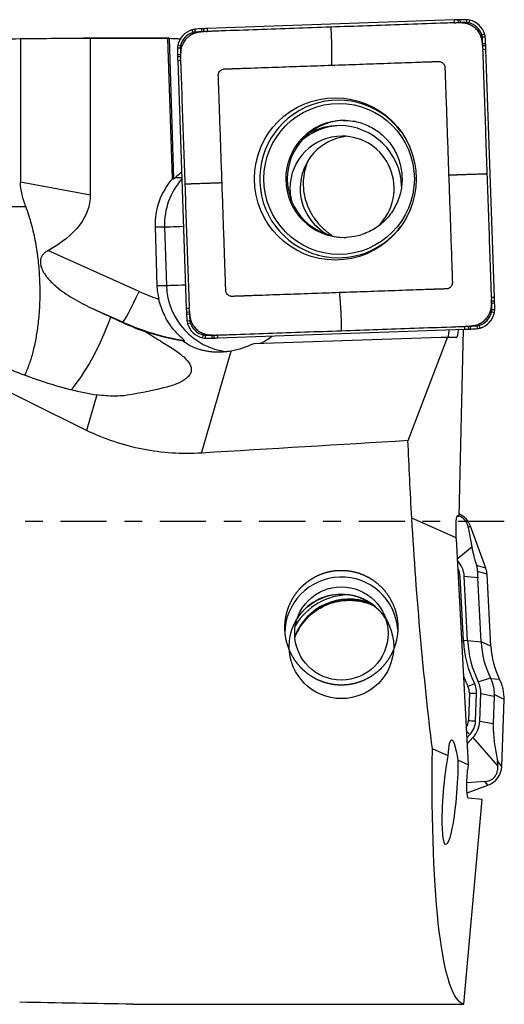
# Model space of a CAD drawing. Units: millimetres. Extents: x -83 to 125, y -81 to 24.
# Drawn here: x 83 to 95, y -12 to 12 of the extents above; entities that cross this region are included whole.
import ezdxf

# ---------------------------------------------------------------- set-up
doc = ezdxf.new("R2010")
doc.units = ezdxf.units.MM
doc.linetypes.add('CENTER', pattern=[47.5, 22, -8.5, 8.5, -8.5])
doc.layers.add('1', color=4, linetype='CONTINUOUS')
doc.layers.add('SK4', color=2, linetype='CENTER')

msp = doc.modelspace()

# ---------------------------------------------------------------- linework, layer by layer
at = {"layer": '1'}
for p, q in [((87.766, 11.774), (87.769, 11.705)), ((87.815, 11.777), (87.817, 11.707)), ((93.807, 11.987), (87.905, 11.78)), ((87.905, 11.78), (87.907, 11.71)), ((93.807, 11.987), (93.809, 11.917)), ((93.897, 11.99), (93.899, 11.92)), ((93.946, 11.991), (93.947, 11.921)), ((94.105, 11.992), (94.105, 11.922)), ((94.173, 11.984), (94.157, 11.916)), ((83.441, 11.54), (83.441, 8.108)), ((86.984, 11.55), (84.945, 11.55)), ((85.111, 7.801), (85.111, 11.55)), ((87.073, 8.189), (86.966, 11.548)), ((86.993, 11.55), (87.1, 8.189)), ((87.54, 11.752), (87.56, 11.685)), ((87.607, 11.764), (87.611, 11.695)), ((94.537, 11.643), (94.47, 11.623)), ((94.549, 11.577), (94.48, 11.572)), ((87.193, 11.319), (87.262, 11.319)), ((87.2, 11.386), (87.268, 11.371)), ((94.559, 11.417), (94.489, 11.413)), ((94.562, 11.368), (94.492, 11.365)), ((87.194, 11.159), (87.263, 11.16)), ((87.195, 11.11), (87.264, 11.112)), ((94.565, 11.277), (94.495, 11.275)), ((94.771, 5.353), (94.565, 11.277)), ((87.198, 11.019), (87.267, 11.021)), ((87.198, 11.019), (87.404, 5.095)), ((85.111, 7.801), (83.441, 8.108)), ((87.073, 8.189), (87.1, 8.189)), ((87.145, 8.221), (87.295, 8.221)), ((82.42, 7.53), (83.567, 7.53)), ((86.658, 7.04), (86.702, 5.64)), ((86.658, 7.04), (86.884, 7.04)), ((86.884, 7.04), (86.929, 5.64)), ((86.275, 5.497), (84.095, 6.471)), ((86.702, 5.64), (86.929, 5.64)), ((94.771, 5.353), (94.701, 5.351)), ((94.774, 5.262), (94.704, 5.26)), ((94.775, 5.213), (94.705, 5.212)), ((85.141, 5.097), (85.881, 4.766)), ((87.404, 5.095), (87.473, 5.097)), ((87.407, 5.004), (87.476, 5.007)), ((87.41, 4.955), (87.479, 4.959)), ((94.769, 4.985), (94.7, 5.001)), ((94.776, 5.053), (94.706, 5.053)), ((85.881, 4.766), (85.854, 4.766)), ((87.42, 4.795), (87.488, 4.8)), ((87.432, 4.728), (87.498, 4.749)), ((88.162, 4.385), (94.064, 4.592)), ((93.93, 0.125), (94.034, 4.59)), ((94.064, 4.592), (94.061, 4.661)), ((94.154, 4.595), (94.151, 4.665)), ((94.203, 4.598), (94.199, 4.667)), ((94.362, 4.607), (94.357, 4.677)), ((94.429, 4.62), (94.408, 4.686)), ((87.307, 4.324), (87.358, 4.324)), ((87.796, 4.387), (87.811, 4.455)), ((87.864, 4.38), (87.863, 4.449)), ((88.023, 4.381), (88.021, 4.451)), ((88.072, 4.382), (88.069, 4.452)), ((88.162, 4.385), (88.159, 4.454)), ((89.016, 4.248), (93.5, 4.405)), ((92.704, 1.932), (93.65, 4.397)), ((93.65, 4.397), (93.5, 4.405)), ((93.5, 4.405), (93.649, 4.405)), ((93.649, 4.405), (93.86, 4.394)), ((93.86, 4.394), (93.65, 4.397)), ((87.769, 1.632), (88.478, 4.072)), ((85.269, 3.025), (85.022, 2.174)), ((93.856, -0.396), (92.794, 0.077)), ((93.927, 0.115), (93.876, 0.117)), ((93.891, 0.141), (93.9, 0.141)), ((93.93, 0.125), (93.9, 0.141)), ((93.93, 0.125), (93.927, 0.115)), ((94.196, -0.112), (94.144, -0.147)), ((94.144, -0.147), (94.227, -0.606)), ((94.564, -1.121), (94.196, -0.112)), ((93.857, -0.421), (94.141, -5.818)), ((93.882, -0.895), (94.227, -0.606)), ((94.564, -1.121), (94.344, -1.055)), ((94.029, -2.855), (93.948, -1.323)), ((94.128, -2.85), (94.048, -1.318)), ((94.37, -1.35), (94.048, -1.318)), ((94.593, -1.265), (94.368, -1.198)), ((94.451, -2.882), (94.37, -1.35)), ((94.684, -2.986), (94.593, -1.265)), ((94.128, -2.85), (94.029, -2.855)), ((94.128, -2.85), (94.451, -2.882)), ((94.684, -2.986), (94.451, -2.882)), ((94.382, -3.833), (94.673, -3.741)), ((94.894, -3.778), (94.686, -3.766)), ((94.17, -4.1), (94.147, -4.758)), ((94.32, -4.77), (94.343, -4.112)), ((94.42, -4.774), (94.443, -4.116)), ((94.443, -4.116), (94.765, -4.176)), ((94.765, -4.176), (94.742, -4.834)), ((95, -4.261), (94.767, -4.137)), ((94.944, -5.857), (95, -4.261)), ((94.42, -4.774), (94.742, -4.834)), ((94.107, -5.177), (94.184, -5.095)), ((94.114, -5.314), (94.256, -5.164)), ((94.256, -5.164), (94.852, -5.848)), ((93.664, -5.606), (93.286, -5.438)), ((94.141, -5.818), (93.893, -5.708)), ((94.141, -5.818), (94.129, -5.945)), ((94.944, -5.857), (94.839, -5.727)), ((94.543, -6.219), (94.111, -6.25)), ((94.114, -6.49), (94.615, -6.308)), ((94.615, -6.308), (94.543, -6.219)), ((94.041, -11.544), (94.474, -6.652)), ((94.474, -6.652), (94.147, -6.613)), ((86.592, -11.544), (94.041, -11.544))]:
    msp.add_line(p, q, dxfattribs=at)
for centre, major_axis, ratio, start_param, end_param in [((88.302, 1.789), (0, -10), 0.996195, -3.087785, -3.071779), ((88.034, 6.781), (0, -5), 0.996195, -3.097585, -3.087785), ((88.253, 1.786), (0, -10), 0.996195, -3.106686, -3.097585), ((94.154, 1.993), (0, -10), 0.996195, -3.115787, -3.106686), ((94.154, 1.993), (0, 9.93), 0.996195, 0.025806, 0.031264), ((94.026, 6.991), (0, -5), 0.996195, -3.125587, -3.115787), ((94.025, 6.991), (0, 4.93), 0.996195, 0.016006, 0.025806), ((94.105, 1.992), (0, -10), 0.996195, 3.141593, -3.125587), ((94.105, 1.992), (0, 9.93), 0.996195, 0, 0.016006), ((94.105, 11.692), (0, -0.3), 0.996195, 2.9147, -3.141593), ((94.105, 11.692), (0, 0.23), 0.996195, -0.226893, 0), ((94.06, 11.497), (0, 0.43), 0.996195, -1.27409, -0.226893), ((94.061, 11.497), (0, -0.5), 0.996195, 1.867502, 2.9147), ((87.686, 11.274), (0, -0.5), 0.996195, -2.844887, -1.797689), ((87.685, 11.274), (0, 0.43), 0.996195, 0.296706, 1.343904), ((87.627, 11.465), (0, -0.3), 0.996195, -3.071779, -2.844887), ((87.627, 11.465), (0, 0.23), 0.996195, 0.069813, 0.296706), ((88.301, 1.789), (0, 9.93), 0.996195, 0.053807, 0.069813), ((88.033, 6.781), (0, 4.93), 0.996195, 0.044007, 0.053807), ((88.252, 1.786), (0, 9.93), 0.996195, 0.038549, 0.044007), ((94.251, 11.556), (0, 0.23), 0.996195, -1.500983, -1.27409), ((84.611, 10.879), (0, 9.93), 0.996195, -1.516989, -1.500983), ((94.251, 11.556), (0, -0.3), 0.996195, 1.640609, 1.867502), ((84.612, 10.879), (0, -10), 0.996195, 1.624604, 1.640609), ((87.492, 11.319), (0, -0.3), 0.996195, -1.797689, -1.570796), ((97.155, 11.319), (0, -10), 0.996195, -1.570796, -1.55479), ((87.491, 11.319), (0, 0.23), 0.996195, 1.343904, 1.570796), ((97.154, 11.319), (0, 9.93), 0.996195, 1.570796, 1.586802), ((89.585, 11.148), (0, 4.93), 0.996195, -1.526789, -1.516989), ((84.609, 10.928), (0, 9.93), 0.996195, -1.532247, -1.526789), ((89.585, 11.148), (0, -5), 0.996195, 1.614804, 1.624604), ((84.609, 10.928), (0, -10), 0.996195, 1.605703, 1.614804), ((92.174, 11.239), (0, -5), 0.996195, -1.55479, -1.54499), ((97.154, 11.368), (0, -10), 0.996195, -1.54499, -1.53589), ((92.174, 11.239), (0, 4.93), 0.996195, 1.586802, 1.596602), ((97.153, 11.368), (0, 9.93), 0.996195, 1.596602, 1.60206), ((91.036, 8.186), (0, -1.884), 0.996195, 2.21551, 0), ((91.176, 8.186), (0, -1.4), 0.996195, -3.123529, 0), ((91.211, 8.186), (0, 1.4), 0.996195, 0, 1.570797), ((91.127, 7.96), (0, 1.5), 0.996195, 0.03495, 0.710883), ((91.057, 7.96), (0, 1.5), 0.996195, 0, 0.510607), ((91.057, 7.96), (0, 1.5), 0.996195, -1.540461, 0), ((91.127, 7.96), (0, 1.25), 0.996195, 0, 1.570796), ((91.371, 7.96), (0, 1.25), 0.996195, 0.098175, 1.570796), ((91.127, 7.96), (0, 1.25), 0.996195, -2.358256, 0), ((88.3, 7.092), (0, 1.65), 0.996195, 0.843408, 1.602794), ((88.527, 7.092), (0, -1.65), 0.996195, -2.295493, -1.538799), ((91.211, 8.186), (0, 1.4), 0.996195, 1.570796, -3.141592), ((91.127, 7.96), (0, 1.25), 0.996195, 1.570796, 1.80887), ((91.371, 7.96), (0, 1.25), 0.996195, 1.570796, 2.66839), ((87.482, 7.059), (-0.6, -0.019), 0.002788, 0.087222, 1.325206), ((91.036, 8.186), (0, -1.884), 0.996195, 0, 0.926083), ((91.176, 8.186), (0, -1.4), 0.996195, 0, 0.03495), ((87.526, 5.66), (-0.6, -0.019), 0.002788, 0.087222, 1.332176), ((86.205, 5.497), (-0.326, -0.73), 0.079621, 0.03557, 1.606366), ((88.382, 10.247), (0, 5.2), 0.996195, 2.722714, 2.820178), ((88.345, 5.693), (0, 1.65), 0.996195, 1.602794, 1.802961), ((88.572, 5.693), (0, -1.65), 0.996195, -1.538799, -0.12341), ((84.815, 5.004), (0, 9.93), 0.996195, -1.54499, -1.539533), ((89.794, 5.133), (0, 4.93), 0.996195, -1.55479, -1.54499), ((84.814, 5.053), (0, 9.93), 0.996195, -1.570796, -1.55479), ((84.815, 5.004), (0, -10), 0.996195, 1.596602, 1.605703), ((89.795, 5.133), (0, -5), 0.996195, 1.586802, 1.596602), ((84.814, 5.053), (0, -10), 0.996195, 1.570796, 1.586802), ((97.36, 5.444), (0, -10), 0.996195, -1.53589, -1.526789), ((92.384, 5.224), (0, -5), 0.996195, -1.526789, -1.516989), ((97.357, 5.493), (0, -10), 0.996195, -1.516989, -1.500983), ((97.359, 5.444), (0, 9.93), 0.996195, 1.609346, 1.614804), ((92.383, 5.224), (0, 4.93), 0.996195, 1.614804, 1.624604), ((97.357, 5.493), (0, 9.93), 0.996195, 1.624604, 1.640609), ((94.283, 5.098), (0, 0.43), 0.996195, -2.844887, -1.797689), ((94.283, 5.098), (0, -0.5), 0.996195, 0.296706, 1.343904), ((94.477, 5.053), (0, 0.23), 0.996195, -1.797689, -1.570796), ((94.477, 5.053), (0, -0.3), 0.996195, 1.343904, 1.570796), ((84.793, 7.581), (-0.885, -4.819), 0.304336, 0.460629, 1.033627), ((88.312, 10.247), (0, -6), 0.996195, -0.418879, -0.160377), ((87.718, 4.816), (0, -0.3), 0.996195, -1.500983, -1.27409), ((87.908, 4.874), (0, -0.5), 0.996195, -1.27409, -0.226893), ((87.717, 4.816), (0, 0.23), 0.996195, 1.640609, 1.867502), ((87.908, 4.874), (0, 0.43), 0.996195, 1.867502, 2.9147), ((93.716, 14.585), (0, -10), 0.996195, 0.034907, 0.044007), ((93.716, 14.585), (0, 9.93), 0.996195, -3.103043, -3.097585), ((93.935, 9.59), (0, 4.93), 0.996195, -3.097585, -3.087785), ((93.935, 9.59), (0, -5), 0.996195, 0.044007, 0.053807), ((93.667, 14.583), (0, 9.93), 0.996195, -3.087785, -3.071779), ((93.667, 14.583), (0, -10), 0.996195, 0.053807, 0.069813), ((94.341, 4.907), (0, 0.23), 0.996195, -3.071779, -2.844887), ((94.342, 4.907), (0, -0.3), 0.996195, 0.069813, 0.296706), ((87.864, 4.68), (0, -0.3), 0.996195, -0.226893, 0), ((87.863, 4.68), (0, 0.23), 0.996195, 2.9147, 3.141593), ((87.863, 14.38), (0, 9.93), 0.996195, 3.141593, -3.125587), ((87.864, 14.38), (0, -10), 0.996195, 0, 0.016006), ((87.943, 9.38), (0, 4.93), 0.996195, -3.125587, -3.115787), ((87.943, 9.38), (0, -5), 0.996195, 0.016006, 0.025806), ((87.814, 14.379), (0, 9.93), 0.996195, -3.115787, -3.110329), ((87.815, 14.379), (0, -10), 0.996195, 0.025806, 0.034907), ((93.726, -0.283), (0.5, 0), 0.998135, 0.349066, 1.14904), ((93.449, -1.349), (-0.6, 0), 0.998135, -3.089233, -2.382767), ((93.449, -1.349), (-0.5, 0), 0.998135, -3.089233, -2.668505), ((94.094, -1.291), (0.5, 0), 0.998135, 0.05236, 0.349066), ((91.111, -2.678), (1.35, 0), 0.998135, 0.064108, 3.141592), ((93.948, -1.311), (-0.2, -0.01), 0.060965, 1.347717, 1.567595), ((91.302, -3.254), (1.4, 0), 0.998135, 1.208041, 2.771278), ((91.302, -3.279), (1.4, 0), 0.998135, 1.144816, 2.768234), ((91.302, -3.254), (1.5, 0), 0.998135, 1.568244, 2.608504), ((91.111, -2.99), (-1.25, 0), 0.998135, -2.581604, -0.560088), ((94.029, -2.843), (-0.2, -0.01), 0.060965, 1.347717, 1.567595), ((96.681, -2.717), (2.656, 0), 0.998135, -3.089233, -2.688838), ((96.681, -2.717), (2.556, 0), 0.998135, -3.089233, -2.688838), ((96.681, -2.766), (-2.233, 0), 0.998135, 0.05236, 0.452754), ((96.681, -2.882), (2, 0), 0.998135, -3.089233, -2.676049), ((96.681, -2.711), (-2.829, 0), 0.998135, 0.355821, 0.452754), ((94.293, -3.864), (-0.18, -0.088), 0.054898, 0.49685, 1.544047), ((93.843, -4.089), (0.327, 0), 0.998135, -0.034907, 0.452754), ((93.843, -4.095), (-0.5, 0), 0.998135, 3.106686, -2.688838), ((93.843, -4.095), (-0.6, 0), 0.998135, 3.106686, -2.688838), ((94, -4.226), (1, 0), 0.998135, -0.034907, 0.465543), ((94.343, -4.1), (-0.2, 0.007), 0.061011, 0.525733, 1.572931), ((93.82, -4.747), (0.327, 0), 0.998135, -0.578166, -0.034907), ((94.32, -4.758), (-0.2, 0.007), 0.061011, 0.525733, 1.572931), ((93.82, -4.753), (-0.5, 0), 0.998135, 2.385346, 3.106686), ((93.82, -4.753), (-0.6, 0), 0.998135, 2.385346, 3.106686), ((94.184, -5.083), (-0.145, 0.137), 0.044408, 0.985107, 1.612741), ((94.444, -5.839), (0.5, 0), 0.998135, -1.22173, -0.034907)]:
    msp.add_ellipse(centre, major_axis=major_axis, ratio=ratio, start_param=start_param, end_param=end_param, dxfattribs=at)
at = {"layer": '1', "extrusion": (0, 0, -1)}
for centre, major_axis, ratio, start_param, end_param in [((84.945, 0), (-35.556, 0), 0.324835, 1.528477, 1.575456), ((84.496, 0), (-132.017, 0), 0.087489, 1.575456, 1.589507), ((87.356, 0), (-0.374, 11.55), 0.087398, -0.015881, 0.011088), ((97.284, 0), (-26.282, 11.193), 0.108448, -1.132103, -0.499027), ((87.678, 8.809), (-0.58, -0.618), 0.04503, -0.791577, -0.359512), ((63.404, 11.51), (-21.689, 3.905), 0.222315, 3.101589, -2.874479), ((75.635, 9.264), (-18.259, 8.332), 0.009061, 2.114228, 2.143969), ((93.825, 4.997), (-0.036, 0.603), 0.117849, 2.327586, -3.132934), ((88.702, 5.693), (-1.44, -1.282), 0.721468, -1.184285, -0.86866), ((86.511, 4.78), (-7.139, 0.376), 0.000392, -3.135252, -3.134134), ((7.786, 0), (-205.413, -11.17), 0.014313, -1.996203, -1.969972), ((94.179, 0), (-0.691, 11.55), 0.119151, -1.556983, -1.395641), ((94.179, 0), (-0.701, 11.55), 0.119092, -2.053766, -1.556883), ((93.931, -0.46), (-0.036, 0.602), 0.118795, -1.457618, 0.072375), ((93.931, -0.46), (-0.037, 0.602), 0.118733, -1.498324, -1.457521), ((93.824, -6.493), (-0.078, 1.271), 0.116481, -0.791492, 0.912698), ((95.022, 0), (-0.95, -11.549), 0.126383, 0.022118, 1.070207), ((93.708, -6.478), (-0.1, -1.248), 0.125918, -2.245145, 2.333851), ((94.205, -5.954), (-0.058, -0.659), 0.115224, 0.003708, 1.574505), ((85.283, 0), (-49.074, 0.746), 0.234868, -1.591515, -1.536435)]:
    msp.add_ellipse(centre, major_axis=major_axis, ratio=ratio, start_param=start_param, end_param=end_param, dxfattribs=at)
at = {"layer": '1'}
for centre, major_axis, ratio in [((90.967, 8.186), (0, 1.94), 0.996195), ((91.057, 8.186), (0, -1.805), 0.996195), ((91.111, -2.99), (-1.25, 0), 0.998135), ((91.111, -2.678), (-1.116, 0), 0.998135)]:
    msp.add_ellipse(centre, major_axis=major_axis, ratio=ratio, dxfattribs=at)
for points, knots in [([(90.858, 11.814), (90.566, 11.804), (89.983, 11.783), (89.109, 11.753), (88.453, 11.73), (88.052, 11.716), (87.943, 11.712), (87.907, 11.71)], [0, 0, 0, 0, 0.296402, 0.592804, 0.889206, 0.963306, 1, 1, 1, 1]), ([(93.809, 11.917), (93.772, 11.916), (93.663, 11.912), (93.263, 11.898), (92.607, 11.875), (91.732, 11.845), (91.149, 11.824), (90.858, 11.814)], [0, 0, 0, 0, 0.036694, 0.110794, 0.407196, 0.703598, 1, 1, 1, 1]), ([(90.858, 11.814), (90.859, 11.794), (90.861, 11.754), (90.863, 11.71), (90.865, 11.68), (90.865, 11.66), (90.867, 11.625), (90.869, 11.575), (90.871, 11.524), (90.872, 11.484), (90.873, 11.444), (90.874, 11.409), (90.875, 11.378), (90.875, 11.358), (90.876, 11.324), (90.877, 11.274), (90.878, 11.216), (90.878, 11.159), (90.877, 11.115), (90.876, 11.086), (90.876, 11.069), (90.875, 11.044), (90.874, 11.007), (90.873, 10.97), (90.873, 10.947), (90.872, 10.94), (90.872, 10.936), (90.872, 10.932), (90.872, 10.926), (90.872, 10.917), (90.872, 10.909), (90.873, 10.904)], [0, 0, 0, 0, 0.0625, 0.125, 0.140625, 0.15625, 0.1875, 0.25, 0.3125, 0.34375, 0.375, 0.4375, 0.453125, 0.46875, 0.5, 0.5625, 0.625, 0.6875, 0.75, 0.78125, 0.796875, 0.8125, 0.875, 0.9375, 0.953125, 0.960938, 0.964844, 0.96875, 0.976562, 0.984375, 1, 1, 1, 1]), ([(93.914, 11.918), (93.911, 11.918), (93.904, 11.918), (93.887, 11.919), (93.869, 11.919), (93.853, 11.919), (93.847, 11.919), (93.845, 11.919)], [0, 0, 0, 0, 0.12669, 0.323314, 0.716562, 0.913185, 1, 1, 1, 1]), ([(94.009, 11.913), (94.008, 11.913), (94.006, 11.913), (93.999, 11.914), (93.987, 11.914), (93.969, 11.915), (93.946, 11.916), (93.926, 11.917), (93.916, 11.918), (93.914, 11.918)], [0, 0, 0, 0, 0.012844, 0.08484, 0.228831, 0.372822, 0.660804, 0.948786, 1, 1, 1, 1]), ([(94.477, 11.475), (94.477, 11.476), (94.476, 11.48), (94.475, 11.486), (94.473, 11.499), (94.47, 11.518), (94.462, 11.552), (94.451, 11.586), (94.438, 11.616), (94.431, 11.631), (94.427, 11.64), (94.424, 11.646), (94.421, 11.651), (94.418, 11.657), (94.414, 11.663), (94.41, 11.671), (94.404, 11.681), (94.388, 11.705), (94.362, 11.739), (94.323, 11.78), (94.279, 11.817), (94.243, 11.84), (94.219, 11.854), (94.209, 11.859), (94.2, 11.863), (94.194, 11.866), (94.188, 11.869), (94.182, 11.872), (94.176, 11.874), (94.167, 11.878), (94.151, 11.884), (94.121, 11.895), (94.078, 11.905), (94.039, 11.911), (94.016, 11.913), (94.01, 11.913), (94.009, 11.913)], [0, 0, 0, 0, 0.008083, 0.017921, 0.02776, 0.067113, 0.106467, 0.185173, 0.224527, 0.244203, 0.258961, 0.26388, 0.273718, 0.283557, 0.293395, 0.303233, 0.32291, 0.342587, 0.421293, 0.5, 0.578707, 0.657413, 0.67709, 0.696767, 0.706605, 0.716443, 0.726282, 0.73612, 0.741039, 0.755797, 0.775473, 0.814827, 0.893533, 0.97224, 0.991917, 1, 1, 1, 1]), ([(86.993, 11.55), (86.997, 11.549), (87.007, 11.549), (87.037, 11.547), (87.058, 11.546), (87.108, 11.543), (87.138, 11.542), (87.206, 11.539), (87.244, 11.538), (87.285, 11.536)], [0, 0, 0, 0, 0.25, 0.25, 0.5, 0.5, 0.75, 0.75, 1, 1, 1, 1]), ([(87.708, 11.692), (87.706, 11.692), (87.702, 11.691), (87.696, 11.691), (87.683, 11.689), (87.664, 11.685), (87.631, 11.677), (87.597, 11.666), (87.567, 11.653), (87.552, 11.646), (87.543, 11.642), (87.537, 11.639), (87.532, 11.636), (87.526, 11.633), (87.52, 11.629), (87.512, 11.625), (87.502, 11.618), (87.479, 11.603), (87.445, 11.577), (87.403, 11.538), (87.367, 11.494), (87.344, 11.458), (87.33, 11.433), (87.324, 11.423), (87.32, 11.414), (87.317, 11.408), (87.314, 11.402), (87.312, 11.396), (87.309, 11.39), (87.306, 11.381), (87.3, 11.365), (87.289, 11.335), (87.279, 11.292), (87.273, 11.253), (87.271, 11.23), (87.271, 11.224), (87.271, 11.222)], [0, 0, 0, 0, 0.008083, 0.017921, 0.02776, 0.067113, 0.106467, 0.185173, 0.224527, 0.244203, 0.258961, 0.26388, 0.273718, 0.283557, 0.293395, 0.303233, 0.32291, 0.342587, 0.421293, 0.5, 0.578707, 0.657413, 0.67709, 0.696767, 0.706605, 0.716443, 0.726282, 0.73612, 0.741039, 0.755797, 0.775473, 0.814827, 0.893533, 0.97224, 0.991917, 1, 1, 1, 1]), ([(87.802, 11.704), (87.8, 11.704), (87.794, 11.703), (87.783, 11.701), (87.765, 11.699), (87.747, 11.697), (87.729, 11.695), (87.718, 11.693), (87.711, 11.693), (87.708, 11.692), (87.708, 11.692)], [0, 0, 0, 0, 0.051214, 0.195205, 0.339196, 0.627178, 0.771169, 0.91516, 0.987156, 1, 1, 1, 1]), ([(87.871, 11.709), (87.869, 11.709), (87.862, 11.709), (87.851, 11.708), (87.838, 11.707), (87.824, 11.706), (87.813, 11.705), (87.805, 11.704), (87.802, 11.704), (87.802, 11.704)], [0, 0, 0, 0, 0.086815, 0.283438, 0.480062, 0.676686, 0.87331, 0.971622, 1, 1, 1, 1]), ([(94.488, 11.38), (94.488, 11.382), (94.488, 11.388), (94.486, 11.399), (94.484, 11.417), (94.482, 11.435), (94.48, 11.453), (94.478, 11.465), (94.477, 11.472), (94.477, 11.474), (94.477, 11.475)], [0, 0, 0, 0, 0.051214, 0.195205, 0.339196, 0.627178, 0.771169, 0.91516, 0.987156, 1, 1, 1, 1]), ([(94.494, 11.311), (94.494, 11.313), (94.494, 11.319), (94.493, 11.33), (94.492, 11.344), (94.491, 11.358), (94.49, 11.369), (94.489, 11.377), (94.489, 11.38), (94.488, 11.38)], [0, 0, 0, 0, 0.086815, 0.283438, 0.480062, 0.676686, 0.87331, 0.971622, 1, 1, 1, 1]), ([(87.266, 11.127), (87.266, 11.124), (87.266, 11.117), (87.265, 11.1), (87.265, 11.082), (87.265, 11.066), (87.265, 11.059), (87.265, 11.057)], [0, 0, 0, 0, 0.12669, 0.323314, 0.716562, 0.913185, 1, 1, 1, 1]), ([(87.271, 11.222), (87.271, 11.222), (87.271, 11.219), (87.27, 11.212), (87.27, 11.201), (87.269, 11.182), (87.268, 11.159), (87.267, 11.14), (87.266, 11.129), (87.266, 11.127)], [0, 0, 0, 0, 0.012844, 0.08484, 0.228831, 0.372822, 0.660804, 0.948786, 1, 1, 1, 1]), ([(94.598, 8.313), (94.588, 8.605), (94.568, 9.191), (94.537, 10.068), (94.514, 10.727), (94.5, 11.129), (94.496, 11.238), (94.495, 11.275)], [0, 0, 0, 0, 0.296402, 0.592804, 0.889206, 0.963306, 1, 1, 1, 1]), ([(87.267, 11.021), (87.268, 10.985), (87.272, 10.876), (87.286, 10.474), (87.309, 9.815), (87.339, 8.937), (87.36, 8.352), (87.37, 8.059)], [0, 0, 0, 0, 0.036694, 0.110794, 0.407196, 0.703598, 1, 1, 1, 1]), ([(88.259, 8.091), (88.251, 8.315), (88.236, 8.763), (88.212, 9.434), (88.195, 9.938), (88.184, 10.246), (88.181, 10.333), (88.18, 10.368), (88.179, 10.379), (88.179, 10.389), (88.178, 10.403), (88.178, 10.417), (88.177, 10.431), (88.177, 10.445), (88.176, 10.462), (88.176, 10.48), (88.175, 10.494), (88.175, 10.503), (88.175, 10.51), (88.174, 10.517), (88.174, 10.536), (88.173, 10.567), (88.172, 10.602), (88.171, 10.627), (88.17, 10.64), (88.17, 10.647), (88.17, 10.652), (88.17, 10.657), (88.169, 10.662), (88.169, 10.667), (88.17, 10.673), (88.17, 10.681), (88.173, 10.701), (88.183, 10.732), (88.208, 10.769), (88.243, 10.796), (88.273, 10.808), (88.292, 10.813), (88.3, 10.814), (88.307, 10.814), (88.312, 10.815), (88.317, 10.815), (88.321, 10.815), (88.326, 10.815), (88.333, 10.815), (88.346, 10.816), (88.371, 10.817), (88.398, 10.818), (88.426, 10.819), (88.442, 10.819), (88.452, 10.82), (88.458, 10.82), (88.463, 10.82), (88.47, 10.82), (88.479, 10.82), (88.493, 10.821), (88.506, 10.821), (88.52, 10.822), (88.529, 10.822), (88.536, 10.823), (88.543, 10.823), (88.552, 10.823), (88.562, 10.823), (88.573, 10.824), (88.583, 10.824), (88.597, 10.825), (88.635, 10.826), (88.726, 10.829), (89.033, 10.84), (89.534, 10.858), (90.203, 10.881), (90.65, 10.897), (90.873, 10.904)], [0, 0, 0, 0, 0.125, 0.25, 0.375, 0.40625, 0.421875, 0.423828, 0.425781, 0.427734, 0.429688, 0.433594, 0.435547, 0.4375, 0.441406, 0.445312, 0.447266, 0.449219, 0.450195, 0.451172, 0.453125, 0.460938, 0.46875, 0.472656, 0.474609, 0.476074, 0.476562, 0.477539, 0.478516, 0.479492, 0.480469, 0.482422, 0.484375, 0.492188, 0.5, 0.507812, 0.515625, 0.517578, 0.519531, 0.520508, 0.521484, 0.522461, 0.523438, 0.523926, 0.525391, 0.527344, 0.53125, 0.539062, 0.542969, 0.546875, 0.547852, 0.548828, 0.549805, 0.550781, 0.552734, 0.554688, 0.558594, 0.560547, 0.5625, 0.563477, 0.564453, 0.566406, 0.568359, 0.570312, 0.572266, 0.574219, 0.578125, 0.59375, 0.625, 0.75, 0.875, 1, 1, 1, 1]), ([(90.873, 10.904), (91.096, 10.912), (91.542, 10.928), (92.211, 10.951), (92.712, 10.969), (93.019, 10.98), (93.106, 10.983), (93.141, 10.984), (93.151, 10.984), (93.162, 10.985), (93.176, 10.985), (93.19, 10.986), (93.204, 10.986), (93.218, 10.987), (93.235, 10.987), (93.252, 10.988), (93.266, 10.988), (93.275, 10.989), (93.282, 10.989), (93.289, 10.989), (93.308, 10.99), (93.34, 10.991), (93.374, 10.992), (93.399, 10.993), (93.412, 10.993), (93.419, 10.994), (93.424, 10.994), (93.428, 10.994), (93.434, 10.994), (93.438, 10.994), (93.445, 10.994), (93.453, 10.993), (93.473, 10.991), (93.503, 10.981), (93.54, 10.956), (93.568, 10.92), (93.58, 10.891), (93.584, 10.871), (93.585, 10.863), (93.586, 10.856), (93.586, 10.852), (93.586, 10.846), (93.586, 10.842), (93.586, 10.837), (93.587, 10.83), (93.587, 10.817), (93.588, 10.792), (93.589, 10.764), (93.59, 10.736), (93.59, 10.721), (93.591, 10.71), (93.591, 10.705), (93.591, 10.7), (93.591, 10.693), (93.592, 10.684), (93.592, 10.67), (93.593, 10.656), (93.593, 10.642), (93.593, 10.633), (93.594, 10.626), (93.594, 10.619), (93.594, 10.61), (93.595, 10.6), (93.595, 10.589), (93.595, 10.579), (93.596, 10.565), (93.597, 10.526), (93.6, 10.435), (93.611, 10.128), (93.629, 9.624), (93.652, 8.952), (93.668, 8.505), (93.675, 8.281)], [0, 0, 0, 0, 0.125, 0.25, 0.375, 0.40625, 0.421875, 0.423828, 0.425781, 0.427734, 0.429688, 0.433594, 0.435547, 0.4375, 0.441406, 0.445312, 0.447266, 0.449219, 0.450195, 0.451172, 0.453125, 0.460938, 0.46875, 0.472656, 0.474609, 0.476074, 0.476562, 0.477539, 0.478516, 0.479492, 0.480469, 0.482422, 0.484375, 0.492188, 0.5, 0.507812, 0.515625, 0.517578, 0.519531, 0.520508, 0.521484, 0.522461, 0.523438, 0.523926, 0.525391, 0.527344, 0.53125, 0.539062, 0.542969, 0.546875, 0.547852, 0.548828, 0.549805, 0.550781, 0.552734, 0.554688, 0.558594, 0.560547, 0.5625, 0.563477, 0.564453, 0.566406, 0.568359, 0.570312, 0.572266, 0.574219, 0.578125, 0.59375, 0.625, 0.75, 0.875, 1, 1, 1, 1]), ([(91.151, 9.576), (91.231, 9.582), (91.425, 9.577), (91.727, 9.485), (92.03, 9.307), (92.279, 9.057), (92.458, 8.753), (92.557, 8.414), (92.57, 8.062), (92.497, 7.718), (92.342, 7.404), (92.115, 7.137), (91.831, 6.936), (91.525, 6.819), (91.319, 6.79), (91.224, 6.787)], [0, 0, 0, 0, 0.055389, 0.136567, 0.217472, 0.297899, 0.377777, 0.457177, 0.536273, 0.615299, 0.694429, 0.773874, 0.853793, 0.934241, 1, 1, 1, 1]), ([(90.32, 8.627), (90.312, 8.611), (90.305, 8.595), (90.27, 8.51), (90.247, 8.44), (90.214, 8.295), (90.204, 8.22), (90.196, 8.068), (90.199, 7.991), (90.208, 7.913)], [0, 0, 0, 0, 0.073217, 0.073217, 0.382144, 0.382144, 0.691072, 0.691072, 1, 1, 1, 1]), ([(93.675, 8.281), (93.683, 8.057), (93.699, 7.609), (93.722, 6.938), (93.74, 6.434), (93.75, 6.126), (93.753, 6.039), (93.755, 6.004), (93.755, 5.993), (93.755, 5.983), (93.756, 5.969), (93.756, 5.955), (93.757, 5.941), (93.757, 5.927), (93.758, 5.909), (93.758, 5.892), (93.759, 5.878), (93.759, 5.869), (93.759, 5.862), (93.76, 5.855), (93.76, 5.836), (93.761, 5.804), (93.763, 5.769), (93.763, 5.745), (93.764, 5.732), (93.764, 5.725), (93.764, 5.719), (93.765, 5.715), (93.765, 5.71), (93.765, 5.705), (93.765, 5.699), (93.764, 5.691), (93.761, 5.671), (93.751, 5.64), (93.726, 5.603), (93.691, 5.575), (93.662, 5.563), (93.642, 5.559), (93.634, 5.558), (93.627, 5.557), (93.623, 5.557), (93.618, 5.557), (93.613, 5.557), (93.608, 5.557), (93.601, 5.556), (93.588, 5.556), (93.564, 5.555), (93.536, 5.554), (93.508, 5.553), (93.492, 5.553), (93.482, 5.552), (93.476, 5.552), (93.471, 5.552), (93.464, 5.552), (93.456, 5.551), (93.442, 5.551), (93.428, 5.55), (93.414, 5.55), (93.405, 5.549), (93.398, 5.549), (93.391, 5.549), (93.382, 5.549), (93.372, 5.548), (93.361, 5.548), (93.351, 5.548), (93.337, 5.547), (93.299, 5.546), (93.208, 5.543), (92.902, 5.532), (92.4, 5.514), (91.731, 5.491), (91.285, 5.475), (91.062, 5.467)], [0, 0, 0, 0, 0.125, 0.25, 0.375, 0.40625, 0.421875, 0.423828, 0.425781, 0.427734, 0.429688, 0.433594, 0.435547, 0.4375, 0.441406, 0.445312, 0.447266, 0.449219, 0.450195, 0.451172, 0.453125, 0.460938, 0.46875, 0.472656, 0.474609, 0.476074, 0.476562, 0.477539, 0.478516, 0.479492, 0.480469, 0.482422, 0.484375, 0.492188, 0.5, 0.507812, 0.515625, 0.517578, 0.519531, 0.520508, 0.521484, 0.522461, 0.523438, 0.523926, 0.525391, 0.527344, 0.53125, 0.539062, 0.542969, 0.546875, 0.547852, 0.548828, 0.549805, 0.550781, 0.552734, 0.554688, 0.558594, 0.560547, 0.5625, 0.563477, 0.564453, 0.566406, 0.568359, 0.570312, 0.572266, 0.574219, 0.578125, 0.59375, 0.625, 0.75, 0.875, 1, 1, 1, 1]), ([(93.675, 8.281), (93.68, 8.281), (93.688, 8.281), (93.698, 8.282), (93.703, 8.282), (93.708, 8.282), (93.712, 8.282), (93.72, 8.282), (93.744, 8.283), (93.783, 8.284), (93.822, 8.286), (93.849, 8.287), (93.866, 8.287), (93.897, 8.288), (93.943, 8.29), (94.001, 8.292), (94.061, 8.294), (94.111, 8.295), (94.146, 8.297), (94.166, 8.297), (94.197, 8.298), (94.232, 8.3), (94.272, 8.301), (94.312, 8.302), (94.363, 8.304), (94.413, 8.306), (94.447, 8.307), (94.467, 8.308), (94.496, 8.309), (94.54, 8.31), (94.579, 8.312), (94.598, 8.313)], [0, 0, 0, 0, 0.015625, 0.023438, 0.03125, 0.035156, 0.039062, 0.046875, 0.0625, 0.125, 0.1875, 0.203125, 0.21875, 0.25, 0.3125, 0.375, 0.4375, 0.5, 0.53125, 0.546875, 0.5625, 0.625, 0.65625, 0.6875, 0.75, 0.8125, 0.84375, 0.859375, 0.875, 0.9375, 1, 1, 1, 1]), ([(94.701, 5.351), (94.7, 5.387), (94.696, 5.496), (94.682, 5.898), (94.659, 6.557), (94.629, 7.435), (94.608, 8.02), (94.598, 8.313)], [0, 0, 0, 0, 0.036694, 0.110794, 0.407196, 0.703598, 1, 1, 1, 1]), ([(83.567, 7.53), (83.531, 7.621), (83.5, 7.714), (83.455, 7.907), (83.441, 8.007), (83.441, 8.108)], [0, 0, 0, 0, 0.5, 0.5, 1, 1, 1, 1]), ([(87.1, 8.189), (87.103, 8.189), (87.108, 8.192), (87.123, 8.203), (87.133, 8.211), (87.145, 8.221)], [0, 0, 0, 0, 0.5, 0.5, 1, 1, 1, 1]), ([(88.259, 8.091), (88.254, 8.091), (88.246, 8.09), (88.237, 8.09), (88.232, 8.09), (88.228, 8.09), (88.225, 8.09), (88.218, 8.089), (88.197, 8.089), (88.162, 8.087), (88.127, 8.086), (88.104, 8.085), (88.088, 8.085), (88.061, 8.084), (88.019, 8.082), (87.965, 8.08), (87.908, 8.078), (87.86, 8.076), (87.825, 8.075), (87.806, 8.074), (87.776, 8.073), (87.741, 8.072), (87.701, 8.071), (87.662, 8.069), (87.611, 8.068), (87.561, 8.066), (87.525, 8.065), (87.505, 8.064), (87.475, 8.063), (87.43, 8.061), (87.39, 8.06), (87.37, 8.059)], [0, 0, 0, 0, 0.015625, 0.023438, 0.03125, 0.035156, 0.039062, 0.046875, 0.0625, 0.125, 0.1875, 0.203125, 0.21875, 0.25, 0.3125, 0.375, 0.4375, 0.5, 0.53125, 0.546875, 0.5625, 0.625, 0.65625, 0.6875, 0.75, 0.8125, 0.84375, 0.859375, 0.875, 0.9375, 1, 1, 1, 1]), ([(87.37, 8.059), (87.38, 7.767), (87.4, 7.181), (87.431, 6.303), (87.454, 5.645), (87.468, 5.243), (87.472, 5.133), (87.473, 5.097)], [0, 0, 0, 0, 0.296402, 0.592804, 0.889206, 0.963306, 1, 1, 1, 1]), ([(91.062, 5.467), (90.839, 5.459), (90.393, 5.444), (89.724, 5.42), (89.222, 5.403), (88.915, 5.392), (88.828, 5.389), (88.793, 5.388), (88.783, 5.387), (88.772, 5.387), (88.758, 5.387), (88.744, 5.386), (88.73, 5.386), (88.717, 5.385), (88.699, 5.384), (88.682, 5.384), (88.668, 5.383), (88.659, 5.383), (88.652, 5.383), (88.645, 5.383), (88.626, 5.382), (88.595, 5.381), (88.56, 5.38), (88.535, 5.379), (88.522, 5.378), (88.515, 5.378), (88.51, 5.378), (88.506, 5.378), (88.501, 5.378), (88.496, 5.378), (88.49, 5.378), (88.481, 5.378), (88.461, 5.381), (88.431, 5.391), (88.394, 5.416), (88.366, 5.451), (88.355, 5.481), (88.35, 5.501), (88.349, 5.509), (88.349, 5.515), (88.348, 5.52), (88.348, 5.525), (88.348, 5.53), (88.348, 5.535), (88.348, 5.542), (88.347, 5.555), (88.346, 5.579), (88.345, 5.607), (88.344, 5.635), (88.344, 5.651), (88.343, 5.662), (88.343, 5.667), (88.343, 5.672), (88.343, 5.679), (88.342, 5.688), (88.342, 5.702), (88.342, 5.716), (88.341, 5.73), (88.341, 5.739), (88.34, 5.746), (88.34, 5.753), (88.34, 5.761), (88.34, 5.772), (88.339, 5.782), (88.339, 5.793), (88.338, 5.807), (88.337, 5.845), (88.334, 5.936), (88.323, 6.244), (88.306, 6.748), (88.282, 7.419), (88.267, 7.867), (88.259, 8.091)], [0, 0, 0, 0, 0.125, 0.25, 0.375, 0.40625, 0.421875, 0.423828, 0.425781, 0.427734, 0.429688, 0.433594, 0.435547, 0.4375, 0.441406, 0.445312, 0.447266, 0.449219, 0.450195, 0.451172, 0.453125, 0.460938, 0.46875, 0.472656, 0.474609, 0.476074, 0.476562, 0.477539, 0.478516, 0.479492, 0.480469, 0.482422, 0.484375, 0.492188, 0.5, 0.507812, 0.515625, 0.517578, 0.519531, 0.520508, 0.521484, 0.522461, 0.523438, 0.523926, 0.525391, 0.527344, 0.53125, 0.539062, 0.542969, 0.546875, 0.547852, 0.548828, 0.549805, 0.550781, 0.552734, 0.554688, 0.558594, 0.560547, 0.5625, 0.563477, 0.564453, 0.566406, 0.568359, 0.570312, 0.572266, 0.574219, 0.578125, 0.59375, 0.625, 0.75, 0.875, 1, 1, 1, 1]), ([(90.208, 7.913), (90.226, 7.756), (90.27, 7.601), (90.383, 7.37), (90.428, 7.294), (90.532, 7.149), (90.593, 7.08), (90.728, 6.951), (90.802, 6.893), (90.882, 6.841)], [0, 0, 0, 0, 0.402901, 0.402901, 0.604351, 0.604351, 0.805802, 0.805802, 1, 1, 1, 1]), ([(83.539, 3.485), (83.578, 3.562), (83.614, 3.648), (83.68, 3.827), (83.708, 3.918), (83.761, 4.111), (83.784, 4.213), (83.826, 4.427), (83.844, 4.539), (83.875, 4.773), (83.887, 4.896), (83.912, 5.274), (83.916, 5.538), (83.895, 5.951), (83.884, 6.091), (83.852, 6.377), (83.831, 6.522), (83.778, 6.811), (83.746, 6.955), (83.668, 7.244), (83.622, 7.388), (83.567, 7.53)], [0, 0, 0, 0, 0.098683, 0.098683, 0.188814, 0.188814, 0.278946, 0.278946, 0.369078, 0.369078, 0.45921, 0.45921, 0.639473, 0.639473, 0.729605, 0.729605, 0.819737, 0.819737, 0.909868, 0.909868, 1, 1, 1, 1]), ([(84.095, 6.471), (84.074, 6.459), (84.054, 6.447), (84.017, 6.417), (83.999, 6.401), (83.968, 6.365), (83.955, 6.345), (83.934, 6.303), (83.927, 6.281), (83.913, 6.215), (83.915, 6.17), (83.932, 6.085), (83.946, 6.045), (83.983, 5.968), (84.005, 5.932), (84.052, 5.863), (84.078, 5.83), (84.16, 5.735), (84.221, 5.677), (84.411, 5.513), (84.548, 5.419), (84.835, 5.246), (84.986, 5.169), (85.141, 5.097)], [0, 0, 0, 0, 0.03125, 0.03125, 0.0625, 0.0625, 0.09375, 0.09375, 0.125, 0.125, 0.1875, 0.1875, 0.25, 0.25, 0.3125, 0.3125, 0.375, 0.375, 0.5, 0.5, 0.75, 0.75, 1, 1, 1, 1]), ([(91.062, 5.467), (91.062, 5.462), (91.062, 5.455), (91.063, 5.445), (91.063, 5.44), (91.064, 5.436), (91.064, 5.432), (91.065, 5.424), (91.067, 5.402), (91.071, 5.364), (91.074, 5.327), (91.076, 5.303), (91.078, 5.286), (91.081, 5.257), (91.084, 5.212), (91.088, 5.156), (91.092, 5.098), (91.095, 5.048), (91.096, 5.013), (91.097, 4.993), (91.098, 4.963), (91.1, 4.928), (91.101, 4.888), (91.103, 4.848), (91.105, 4.797), (91.106, 4.747), (91.107, 4.712), (91.108, 4.692), (91.108, 4.662), (91.109, 4.617), (91.11, 4.578), (91.11, 4.558)], [0, 0, 0, 0, 0.015625, 0.023438, 0.03125, 0.035156, 0.039062, 0.046875, 0.0625, 0.125, 0.1875, 0.203125, 0.21875, 0.25, 0.3125, 0.375, 0.4375, 0.5, 0.53125, 0.546875, 0.5625, 0.625, 0.65625, 0.6875, 0.75, 0.8125, 0.84375, 0.859375, 0.875, 0.9375, 1, 1, 1, 1]), ([(87.358, 4.324), (87.363, 4.324), (87.352, 4.336), (87.31, 4.373), (87.281, 4.398), (87.219, 4.457), (87.186, 4.491), (87.119, 4.566), (87.085, 4.606), (87.019, 4.694), (86.988, 4.741), (86.927, 4.841), (86.898, 4.895), (86.845, 5.007), (86.821, 5.065), (86.779, 5.186), (86.76, 5.25), (86.745, 5.313)], [0, 0, 0, 0, 0.125, 0.125, 0.25, 0.25, 0.375, 0.375, 0.5, 0.5, 0.625, 0.625, 0.75, 0.75, 0.875, 0.875, 1, 1, 1, 1]), ([(94.697, 5.15), (94.697, 5.15), (94.697, 5.153), (94.697, 5.16), (94.698, 5.171), (94.699, 5.19), (94.7, 5.212), (94.701, 5.232), (94.702, 5.243), (94.702, 5.245)], [0, 0, 0, 0, 0.012844, 0.08484, 0.228831, 0.372822, 0.660804, 0.948786, 1, 1, 1, 1]), ([(94.702, 5.245), (94.702, 5.248), (94.702, 5.255), (94.703, 5.272), (94.703, 5.29), (94.703, 5.306), (94.703, 5.312), (94.703, 5.314)], [0, 0, 0, 0, 0.12669, 0.323314, 0.716562, 0.913185, 1, 1, 1, 1]), ([(87.474, 5.061), (87.474, 5.059), (87.474, 5.052), (87.475, 5.041), (87.476, 5.028), (87.477, 5.014), (87.478, 5.002), (87.479, 4.995), (87.479, 4.992), (87.48, 4.991)], [0, 0, 0, 0, 0.086815, 0.283438, 0.480062, 0.676686, 0.87331, 0.971622, 1, 1, 1, 1]), ([(87.48, 4.991), (87.48, 4.99), (87.48, 4.984), (87.482, 4.973), (87.484, 4.955), (87.486, 4.937), (87.488, 4.918), (87.49, 4.907), (87.491, 4.9), (87.491, 4.897), (87.491, 4.897)], [0, 0, 0, 0, 0.051214, 0.195205, 0.339196, 0.627178, 0.771169, 0.91516, 0.987156, 1, 1, 1, 1]), ([(94.26, 4.68), (94.262, 4.68), (94.266, 4.68), (94.272, 4.681), (94.285, 4.683), (94.304, 4.687), (94.337, 4.695), (94.371, 4.706), (94.401, 4.718), (94.416, 4.726), (94.425, 4.73), (94.431, 4.733), (94.436, 4.736), (94.442, 4.739), (94.448, 4.742), (94.456, 4.747), (94.466, 4.753), (94.489, 4.769), (94.523, 4.794), (94.565, 4.834), (94.601, 4.878), (94.624, 4.914), (94.638, 4.939), (94.643, 4.949), (94.648, 4.957), (94.651, 4.964), (94.654, 4.97), (94.656, 4.975), (94.659, 4.982), (94.662, 4.99), (94.668, 5.006), (94.679, 5.037), (94.689, 5.08), (94.695, 5.119), (94.696, 5.142), (94.697, 5.148), (94.697, 5.15)], [0, 0, 0, 0, 0.008083, 0.017921, 0.02776, 0.067113, 0.106467, 0.185173, 0.224527, 0.244203, 0.258961, 0.26388, 0.273718, 0.283557, 0.293395, 0.303233, 0.32291, 0.342587, 0.421293, 0.5, 0.578707, 0.657413, 0.67709, 0.696767, 0.706605, 0.716443, 0.726282, 0.73612, 0.741039, 0.755797, 0.775473, 0.814827, 0.893533, 0.97224, 0.991917, 1, 1, 1, 1]), ([(87.491, 4.897), (87.491, 4.895), (87.492, 4.891), (87.493, 4.885), (87.495, 4.873), (87.498, 4.854), (87.506, 4.82), (87.517, 4.786), (87.53, 4.756), (87.537, 4.74), (87.541, 4.732), (87.544, 4.726), (87.547, 4.721), (87.55, 4.715), (87.554, 4.709), (87.558, 4.701), (87.564, 4.691), (87.58, 4.667), (87.606, 4.633), (87.645, 4.592), (87.689, 4.555), (87.725, 4.532), (87.749, 4.518), (87.759, 4.512), (87.768, 4.508), (87.774, 4.505), (87.78, 4.502), (87.786, 4.5), (87.792, 4.497), (87.801, 4.494), (87.817, 4.487), (87.847, 4.477), (87.89, 4.466), (87.929, 4.461), (87.951, 4.459), (87.958, 4.459), (87.959, 4.459)], [0, 0, 0, 0, 0.008083, 0.017921, 0.02776, 0.067113, 0.106467, 0.185173, 0.224527, 0.244203, 0.258961, 0.26388, 0.273718, 0.283557, 0.293395, 0.303233, 0.32291, 0.342587, 0.421293, 0.5, 0.578707, 0.657413, 0.67709, 0.696767, 0.706605, 0.716443, 0.726282, 0.73612, 0.741039, 0.755797, 0.775473, 0.814827, 0.893533, 0.97224, 0.991917, 1, 1, 1, 1]), ([(86.418, 4.538), (86.549, 4.458), (86.672, 4.384), (86.9, 4.243), (87.006, 4.177), (87.148, 4.081), (87.192, 4.05), (87.273, 3.989), (87.309, 3.959), (87.407, 3.871), (87.457, 3.815), (87.519, 3.702), (87.53, 3.649), (87.517, 3.57), (87.508, 3.545), (87.48, 3.494), (87.46, 3.47), (87.387, 3.397), (87.32, 3.353), (87.195, 3.293), (87.149, 3.275), (87.05, 3.24), (86.997, 3.224), (86.941, 3.21)], [0, 0, 0, 0, 0.125, 0.125, 0.25, 0.25, 0.3125, 0.3125, 0.375, 0.375, 0.5, 0.5, 0.625, 0.625, 0.6875, 0.6875, 0.75, 0.75, 0.875, 0.875, 0.9375, 0.9375, 1, 1, 1, 1]), ([(88.159, 4.454), (88.196, 4.456), (88.305, 4.459), (88.705, 4.474), (89.361, 4.496), (90.236, 4.527), (90.819, 4.548), (91.11, 4.558)], [0, 0, 0, 0, 0.036694, 0.110794, 0.407196, 0.703598, 1, 1, 1, 1]), ([(91.11, 4.558), (91.402, 4.568), (91.985, 4.588), (92.859, 4.619), (93.515, 4.642), (93.916, 4.656), (94.025, 4.66), (94.061, 4.661)], [0, 0, 0, 0, 0.296402, 0.592804, 0.889206, 0.963306, 1, 1, 1, 1]), ([(93.68, 4.572), (93.679, 4.565), (93.679, 4.558), (93.676, 4.52), (93.673, 4.493), (93.667, 4.45), (93.663, 4.433), (93.657, 4.411), (93.653, 4.405), (93.649, 4.405)], [0, 0, 0, 0, 0.07052, 0.07052, 0.380347, 0.380347, 0.690173, 0.690173, 1, 1, 1, 1]), ([(94.097, 4.663), (94.099, 4.663), (94.106, 4.663), (94.117, 4.663), (94.13, 4.664), (94.144, 4.665), (94.155, 4.667), (94.163, 4.668), (94.166, 4.668), (94.166, 4.668)], [0, 0, 0, 0, 0.086815, 0.283438, 0.480062, 0.676686, 0.87331, 0.971622, 1, 1, 1, 1]), ([(94.166, 4.668), (94.168, 4.668), (94.174, 4.669), (94.185, 4.67), (94.203, 4.672), (94.221, 4.675), (94.239, 4.677), (94.25, 4.678), (94.257, 4.679), (94.26, 4.68), (94.26, 4.68)], [0, 0, 0, 0, 0.051214, 0.195205, 0.339196, 0.627178, 0.771169, 0.91516, 0.987156, 1, 1, 1, 1]), ([(88.478, 4.072), (88.418, 4.061), (88.355, 4.053), (88.224, 4.043), (88.157, 4.042), (88.058, 4.046), (88.025, 4.049), (87.962, 4.055), (87.931, 4.06), (87.871, 4.07), (87.842, 4.076), (87.787, 4.088), (87.761, 4.095), (87.686, 4.117), (87.64, 4.134), (87.557, 4.169), (87.519, 4.187), (87.415, 4.244), (87.357, 4.284), (87.307, 4.324)], [0, 0, 0, 0, 0.125, 0.125, 0.25, 0.25, 0.3125, 0.3125, 0.375, 0.375, 0.4375, 0.4375, 0.5, 0.5, 0.625, 0.625, 0.75, 0.75, 1, 1, 1, 1]), ([(87.959, 4.459), (87.96, 4.459), (87.962, 4.459), (87.969, 4.458), (87.981, 4.458), (87.999, 4.457), (88.022, 4.455), (88.042, 4.454), (88.052, 4.454), (88.054, 4.454)], [0, 0, 0, 0, 0.012844, 0.08484, 0.228831, 0.372822, 0.660804, 0.948786, 1, 1, 1, 1]), ([(88.054, 4.454), (88.057, 4.454), (88.064, 4.453), (88.081, 4.453), (88.099, 4.453), (88.115, 4.453), (88.121, 4.453), (88.123, 4.453)], [0, 0, 0, 0, 0.12669, 0.323314, 0.716562, 0.913185, 1, 1, 1, 1]), ([(89.458, 4.423), (89.453, 4.419), (89.447, 4.415), (89.403, 4.381), (89.363, 4.354), (89.306, 4.319), (89.288, 4.308), (89.253, 4.288), (89.236, 4.279), (89.207, 4.265), (89.194, 4.259), (89.174, 4.25), (89.168, 4.248), (89.165, 4.248)], [0, 0, 0, 0, 0.041576, 0.041576, 0.361051, 0.361051, 0.520788, 0.520788, 0.680525, 0.680525, 0.840263, 0.840263, 1, 1, 1, 1]), ([(82.377, 3.995), (82.633, 3.872), (82.889, 3.758), (83.275, 3.6), (83.404, 3.549), (83.661, 3.453), (83.788, 3.408), (84.161, 3.283), (84.401, 3.212), (84.861, 3.096), (85.074, 3.053), (85.269, 3.025)], [0, 0, 0, 0, 0.25, 0.25, 0.375, 0.375, 0.5, 0.5, 0.75, 0.75, 1, 1, 1, 1]), ([(86.043, 3.022), (85.934, 3.003), (85.813, 2.993), (85.554, 2.994), (85.415, 3.004), (85.269, 3.025)], [0, 0, 0, 0, 0.5, 0.5, 1, 1, 1, 1]), ([(87.769, 1.632), (87.294, 1.604), (86.826, 1.635), (86.133, 1.77), (85.902, 1.831), (85.454, 1.981), (85.235, 2.07), (85.022, 2.174)], [0, 0, 0, 0, 0.5, 0.5, 0.75, 0.75, 1, 1, 1, 1]), ([(94.144, -0.147), (94.141, -0.132), (94.137, -0.116), (94.127, -0.082), (94.12, -0.065), (94.101, -0.026), (94.088, -0.005), (94.063, 0.028), (94.053, 0.039), (94.031, 0.061), (94.019, 0.072), (93.983, 0.099), (93.959, 0.113), (93.936, 0.124), (93.935, 0.124), (93.933, 0.125)], [0, 0, 0, 0, 0.197163, 0.197163, 0.394326, 0.394326, 0.591488, 0.591488, 0.69007, 0.69007, 0.788651, 0.788651, 0.985814, 0.985814, 1, 1, 1, 1]), ([(94.227, -0.606), (94.232, -0.634), (94.238, -0.663), (94.251, -0.724), (94.258, -0.756), (94.275, -0.827), (94.285, -0.866), (94.304, -0.931), (94.311, -0.954), (94.326, -1.003), (94.335, -1.029), (94.344, -1.055)], [0, 0, 0, 0, 0.25, 0.25, 0.5, 0.5, 0.75, 0.75, 0.875, 0.875, 1, 1, 1, 1]), ([(89.767, -2.697), (89.758, -2.52), (89.762, -2.432), (89.78, -2.301), (89.788, -2.258), (89.809, -2.171), (89.821, -2.128), (89.865, -2.001), (89.902, -1.921), (89.991, -1.767), (90.044, -1.693), (90.163, -1.558), (90.228, -1.497), (90.336, -1.416), (90.374, -1.39), (90.451, -1.343), (90.491, -1.321), (90.612, -1.263), (90.697, -1.233), (90.874, -1.188), (90.963, -1.175), (91.142, -1.168), (91.234, -1.173), (91.412, -1.202), (91.499, -1.225), (91.626, -1.273), (91.668, -1.291), (91.749, -1.331), (91.788, -1.353), (91.902, -1.425), (91.973, -1.481), (92.104, -1.606), (92.162, -1.674), (92.264, -1.82), (92.309, -1.9), (92.38, -2.063), (92.408, -2.147), (92.437, -2.277), (92.445, -2.321), (92.455, -2.409), (92.459, -2.453), (92.463, -2.585), (92.457, -2.672), (92.428, -2.847), (92.406, -2.932), (92.347, -3.095), (92.309, -3.175), (92.219, -3.326), (92.167, -3.396), (92.08, -3.494), (92.05, -3.526), (91.985, -3.586), (91.95, -3.615), (91.845, -3.695), (91.769, -3.741), (91.609, -3.819), (91.524, -3.85), (91.35, -3.895), (91.261, -3.908), (91.125, -3.914), (91.079, -3.914), (90.989, -3.909), (90.9, -3.899), (90.812, -3.88), (90.725, -3.857), (90.682, -3.843), (90.556, -3.795), (90.476, -3.755), (90.363, -3.683), (90.326, -3.657), (90.256, -3.603), (90.223, -3.574), (90.127, -3.483), (90.07, -3.417), (89.967, -3.273), (89.924, -3.197), (89.851, -3.038), (89.822, -2.955), (89.78, -2.784), (89.767, -2.697), (89.758, -2.52)], [-0.03125, -0.03125, 0, 0, 0.03125, 0.03125, 0.046875, 0.046875, 0.0625, 0.0625, 0.09375, 0.09375, 0.125, 0.125, 0.15625, 0.15625, 0.171875, 0.171875, 0.1875, 0.1875, 0.21875, 0.21875, 0.25, 0.25, 0.28125, 0.28125, 0.3125, 0.3125, 0.328125, 0.328125, 0.34375, 0.34375, 0.375, 0.375, 0.40625, 0.40625, 0.4375, 0.4375, 0.46875, 0.46875, 0.484375, 0.484375, 0.5, 0.5, 0.53125, 0.53125, 0.5625, 0.5625, 0.59375, 0.59375, 0.625, 0.625, 0.640625, 0.640625, 0.65625, 0.65625, 0.6875, 0.6875, 0.71875, 0.71875, 0.75, 0.75, 0.765625, 0.765625, 0.78125, 0.796875, 0.796875, 0.8125, 0.8125, 0.84375, 0.84375, 0.859375, 0.859375, 0.875, 0.875, 0.90625, 0.90625, 0.9375, 0.9375, 0.96875, 0.96875, 1, 1, 1.03125, 1.03125]), ([(94.368, -1.198), (94.368, -1.176), (94.367, -1.153), (94.359, -1.105), (94.353, -1.08), (94.344, -1.055)], [0, 0, 0, 0, 0.5, 0.5, 1, 1, 1, 1]), ([(90, -2.769), (90.035, -2.681), (90.131, -2.492), (90.347, -2.24), (90.636, -2.037), (90.94, -1.922), (91.141, -1.893), (91.228, -1.888)], [0, 0, 0, 0, 0.179227, 0.39954, 0.619126, 0.838007, 1, 1, 1, 1]), ([(91.228, -1.888), (91.265, -1.886), (91.418, -1.884), (91.654, -1.92), (91.841, -1.991), (91.915, -2.027)], [0, 0, 0, 0, 0.15662, 0.649956, 1, 1, 1, 1]), ([(94.767, -4.137), (94.77, -4.074), (94.765, -4.01), (94.737, -3.883), (94.715, -3.823), (94.686, -3.766)], [0, 0, 0, 0, 0.5, 0.5, 1, 1, 1, 1]), ([(94.742, -4.834), (94.741, -4.863), (94.741, -4.892), (94.741, -4.947), (94.742, -4.974), (94.745, -5.051), (94.748, -5.096), (94.755, -5.18), (94.759, -5.219), (94.768, -5.293), (94.773, -5.328), (94.787, -5.429), (94.797, -5.491), (94.818, -5.612), (94.828, -5.67), (94.839, -5.727)], [0, 0, 0, 0, 0.0625, 0.0625, 0.125, 0.125, 0.25, 0.25, 0.375, 0.375, 0.5, 0.5, 0.75, 0.75, 1, 1, 1, 1]), ([(94.543, -6.219), (94.56, -6.218), (94.577, -6.215), (94.614, -6.208), (94.633, -6.202), (94.675, -6.186), (94.697, -6.175), (94.731, -6.151), (94.743, -6.141), (94.764, -6.119), (94.775, -6.107), (94.802, -6.07), (94.814, -6.046), (94.832, -6), (94.838, -5.979), (94.85, -5.918), (94.852, -5.882), (94.852, -5.848)], [0, 0, 0, 0, 0.125, 0.125, 0.25, 0.25, 0.375, 0.375, 0.4375, 0.4375, 0.5, 0.5, 0.625, 0.625, 0.75, 0.75, 1, 1, 1, 1])]:
    msp.add_open_spline(points, degree=3, knots=knots, dxfattribs=at)
for points in [[(93.809, 11.917), (93.821, 11.918), (93.833, 11.918), (93.845, 11.919)], [(82.42, 11.513), (82.779, 11.522), (83.119, 11.532), (83.441, 11.54)], [(87.871, 11.709), (87.883, 11.71), (87.895, 11.71), (87.907, 11.71)], [(94.494, 11.311), (94.494, 11.299), (94.495, 11.287), (94.495, 11.275)], [(87.267, 11.021), (87.266, 11.033), (87.266, 11.045), (87.266, 11.057)], [(94.701, 5.351), (94.702, 5.338), (94.702, 5.326), (94.702, 5.314)], [(87.474, 5.061), (87.474, 5.073), (87.473, 5.085), (87.473, 5.097)], [(85.6, 4.884), (85.686, 4.844), (85.771, 4.805), (85.854, 4.766)], [(85.854, 4.766), (86.045, 4.677), (86.234, 4.601), (86.418, 4.538)], [(86.418, 4.538), (86.708, 4.444), (87.005, 4.373), (87.307, 4.324)], [(94.097, 4.663), (94.085, 4.662), (94.073, 4.662), (94.061, 4.661)], [(88.159, 4.454), (88.147, 4.454), (88.135, 4.454), (88.123, 4.453)], [(86.941, 3.21), (86.63, 3.133), (86.33, 3.071), (86.043, 3.022)], [(94.368, -1.198), (94.367, -1.243), (94.367, -1.295), (94.37, -1.35)], [(94.673, -3.741), (94.677, -3.749), (94.681, -3.758), (94.686, -3.766)], [(94.767, -4.137), (94.766, -4.15), (94.766, -4.163), (94.765, -4.176)], [(94.852, -5.848), (94.851, -5.806), (94.846, -5.766), (94.839, -5.727)], [(86.124, -11.539), (86.282, -11.54), (86.438, -11.542), (86.592, -11.544)]]:
    msp.add_open_spline(points, degree=3, dxfattribs=at)
at = {"layer": 'SK4', "ltscale": 0.05}
msp.add_line((95, 0), (-56, 0), dxfattribs=at)

doc.saveas('drawing.dxf')
